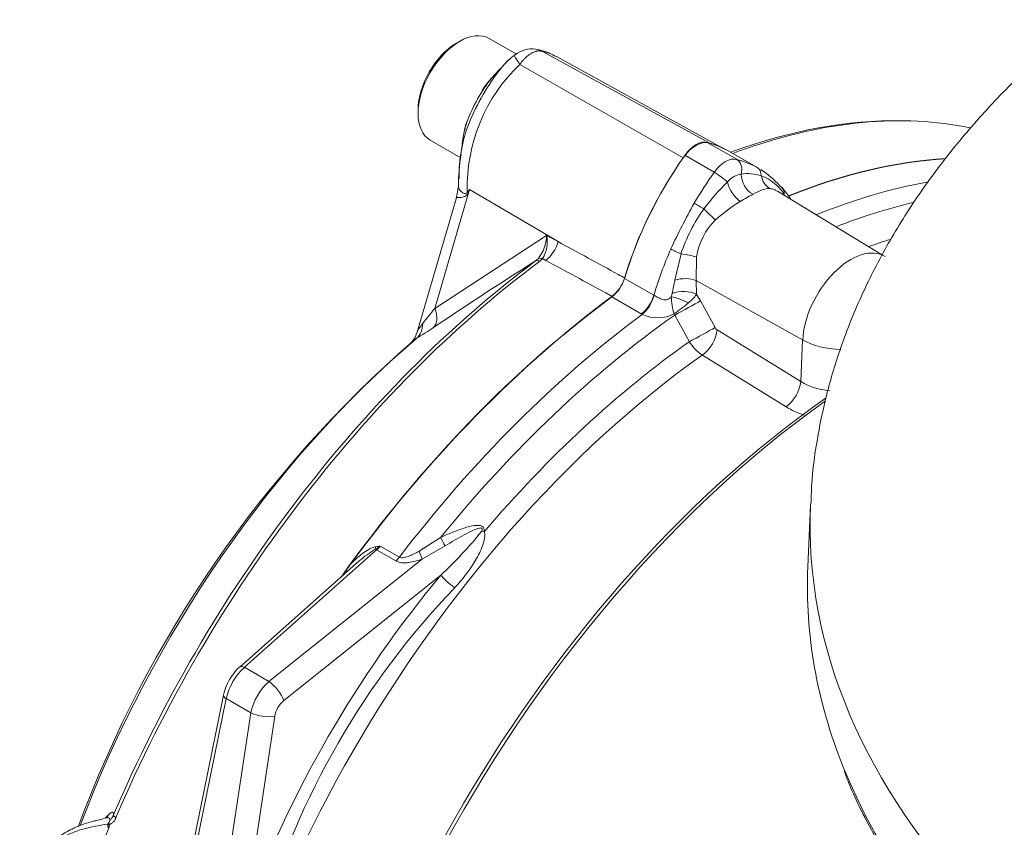
# Paper-space layout 'THW-MPI' of a CAD drawing. Units: millimetres. Extents: x 0 to 210, y 0 to 297.
# Drawn here: x 124 to 135, y 56 to 65 of the extents above; entities that cross this region are included whole.
import ezdxf

# ---------------------------------------------------------------- set-up
doc = ezdxf.new("R2010")
doc.units = ezdxf.units.MM
for name, color, linetype in [('Default', 7, 'Continuous'), ('II0-55-STD', 7, 'Continuous'), ('II1-01-STD', 7, 'Continuous'), ('II1-04THW-STD', 7, 'Continuous')]:
    doc.layers.add(name, color=color, linetype=linetype)

# ---------------------------------------------------------------- blocks, each defined once
blk = doc.blocks.new('SE12')
at = {"layer": 'II0-55-STD', "color": 7, "linetype": 'Continuous', "lineweight": 18}
for p, q in [((128.598, 64.907), (128.562, 64.887)), ((129.226, 64.764), (128.923, 64.939)), ((129.514, 64.796), (131.358, 63.783)), ((131.504, 63.73), (129.668, 64.738)), ((129.264, 64.652), (131.07, 63.617)), ((129.055, 64.611), (128.974, 64.524)), ((128.138, 64.152), (128.138, 64.111)), ((128.273, 63.813), (128.611, 63.618)), ((128.708, 63.267), (128.322, 61.953)), ((128.708, 63.267), (129.687, 62.691)), ((128.559, 63.163), (128.123, 61.678)), ((128.566, 63.184), (128.559, 63.163)), ((128.322, 61.953), (129.559, 62.76)), ((129.559, 62.76), (129.687, 62.691)), ((129.438, 62.478), (129.465, 62.501)), ((129.516, 62.503), (129.482, 62.473)), ((129.551, 62.484), (129.516, 62.503)), ((124.674, 56.313), (124.711, 56.35)), ((124.668, 56.309), (124.571, 56.285))]:
    blk.add_line(p, q, dxfattribs=at)
for centre, radius, start, end in [((129.546, 64.265), 0.596, 124.682, 141.9292), ((129.393, 64.552), 0.272, 80.5834, 131.3942), ((129.344, 64.194), 0.633, 59.4954, 83.2623), ((129.393, 64.552), 0.272, 63.684, 80.5834), ((130.562, 63.291), 1.881, 133.6343, 181.5155), ((131.074, 63.028), 2.564, 141.0289, 141.9084), ((129.688, 64.079), 0.828, 130.3878, 137.2517), ((131.074, 63.028), 2.564, 141.9084, 157.6798), ((129.644, 63.87), 0.937, 131.3301, 148.2831), ((130.179, 63.418), 1.588, 158.4419, 180.9843), ((129.035, 63.88), 0.383, 154.1574, 173.641), ((114.379, 65.55), 14.358, 352.4356, 353.2042), ((130.863, 63.298), 2.278, 170.9926, 179.9274), ((127.305, 63.49), 1.293, 345.9125, 351.5683), ((132.825, 59.157), 5.818, 135.0478, 135.4109), ((140.429, 57.706), 12.973, 154.6148, 154.8019), ((129.145, 62.765), 0.415, 320.5046, 359.3089), ((129.219, 62.685), 0.349, 328.5, 12.4253), ((155.009, 22.059), 47.829, 122.3189, 123.9363), ((130.036, 62.406), 0.405, 308.0032, 343.3268), ((181.538, 19.248), 68.232, 141.25373, 141.43263), ((126.349, 64.583), 3.452, 300.8273, 304.554), ((136.741, 51.66), 13.177, 131.1112, 159.7618), ((127.937, 61.721), 0.19, 314.6938, 346.8052), ((124.527, 56.235), 0.177, 358.966, 3.9866)]:
    blk.add_arc(centre, radius, start, end, dxfattribs=at)
for centre, major_axis, ratio, start_param, end_param in [((128.598, 64.376), (-0.325, -0.563), 0.57735, 3.141593, 6.283185), ((128.562, 64.397), (0.3, 0.52), 0.57735, 0.785398, 2.356194), ((130.445, 55.308), (-4.777, -8.273), 0.57735, 3.329467, 3.730427), ((130.398, 55.335), (-4.762, -8.248), 0.57735, 3.44975, 3.747792), ((131.214, 63.478), (0.17, 0.294), 0.57735, 0.141897, 1.428899), ((130.153, 61.233), (-1.42, -2.459), 0.57735, 3.153936, 3.28349), ((130.445, 55.308), (-4.777, -8.273), 0.57735, 3.730427, 3.752191), ((132.275, 62.458), (-1.42, -2.459), 0.57735, 4.570492, 5.09909), ((131.214, 54.864), (-4.796, -8.307), 0.57735, 3.507905, 3.77533), ((128.347, 63.204), (0.381, -0.324), 0.553536, 1.058025, 1.089534), ((129.52, 62.676), (-0.119, -0.22), 0.599974, 0.906575, 1.951642), ((130.398, 55.335), (-4.762, -8.248), 0.57735, 4.070027, 4.917868), ((130.445, 55.308), (4.777, 8.273), 0.57735, 0.928435, 1.776276), ((129.495, 62.396), (-0.0597, 0.0802), 0.489153, 5.471559, 6.221203), ((129.528, 62.426), (-0.074, 0.0673), 0.61016, 5.364025, 6.070889), ((131.214, 54.864), (-4.796, -8.307), 0.57735, 4.06431, 4.54479), ((128.155, 61.938), (0.14, -0.207), 0.620104, 0.100994, 1.242807), ((127.965, 61.815), (0.125, -0.216), 0.857848, 0.161285, 0.990841), ((129.439, 55.889), (4.084, 7.073), 0.57735, 1.016073, 1.846406), ((124.619, 56.386), (-0.0698, 0.0716), 0.934142, 3.235165, 3.594123), ((124.856, 56.308), (-0.092, 0.0393), 0.166595, 0.159861, 0.909505), ((130.419, 55.323), (-4.776, -8.272), 0.57735, 4.932077, 5.360328)]:
    blk.add_ellipse(centre, major_axis=major_axis, ratio=ratio, start_param=start_param, end_param=end_param, dxfattribs=at)
for points, knots in [([(129.204, 64.759), (129.204, 64.759), (129.204, 64.758), (129.203, 64.756), (129.204, 64.754), (129.205, 64.747), (129.207, 64.744), (129.212, 64.734), (129.214, 64.729), (129.221, 64.717), (129.225, 64.71), (129.235, 64.696), (129.24, 64.688), (129.249, 64.675), (129.252, 64.671), (129.258, 64.661), (129.261, 64.657), (129.264, 64.652)], [0.196512, 0.196512, 0.196512, 0.196512, 0.25, 0.25, 0.375, 0.375, 0.5, 0.5, 0.625, 0.625, 0.75, 0.75, 0.875, 0.875, 0.9375, 0.9375, 1, 1, 1, 1]), ([(129.514, 64.796), (129.511, 64.797), (129.504, 64.799), (129.494, 64.8), (129.483, 64.801), (129.472, 64.801), (129.461, 64.8), (129.449, 64.797), (129.437, 64.794), (129.425, 64.79), (129.413, 64.785), (129.401, 64.78), (129.389, 64.773), (129.377, 64.766), (129.364, 64.757), (129.352, 64.748), (129.34, 64.739), (129.329, 64.728), (129.317, 64.717), (129.306, 64.705), (129.295, 64.693), (129.284, 64.68), (129.274, 64.666), (129.268, 64.657), (129.264, 64.652)], [0, 0, 0, 0, 0.045264, 0.090545, 0.135843, 0.18116, 0.226493, 0.271845, 0.317215, 0.362603, 0.408009, 0.453433, 0.498876, 0.544337, 0.589817, 0.635316, 0.680834, 0.726371, 0.771927, 0.817503, 0.863097, 0.908712, 0.954346, 1, 1, 1, 1]), ([(129.667, 64.739), (129.643, 64.752), (129.619, 64.763), (129.581, 64.778), (129.566, 64.784), (129.545, 64.79), (129.538, 64.792), (129.526, 64.795), (129.52, 64.796), (129.514, 64.796)], [0.767207, 0.767207, 0.767207, 0.767207, 0.875, 0.875, 0.9375, 0.9375, 0.96875, 0.96875, 1, 1, 1, 1]), ([(128.986, 64.536), (128.967, 64.516), (128.948, 64.496), (128.875, 64.404), (128.824, 64.322), (128.735, 64.155), (128.695, 64.068), (128.651, 63.932), (128.64, 63.879), (128.634, 63.828)], [0.5424551, 0.5424551, 0.5424551, 0.5424551, 0.5625, 0.5625, 0.625, 0.625, 0.6875, 0.6875, 0.7274249, 0.7274249, 0.7274249, 0.7274249]), ([(128.69, 63.229), (128.687, 63.223), (128.684, 63.217), (128.676, 63.207), (128.672, 63.202), (128.658, 63.192), (128.649, 63.188), (128.631, 63.183), (128.622, 63.182), (128.607, 63.18), (128.6, 63.18), (128.588, 63.18), (128.583, 63.18), (128.574, 63.181), (128.571, 63.181), (128.566, 63.183), (128.565, 63.183), (128.566, 63.184)], [0, 0, 0, 0, 0.0625, 0.0625, 0.125, 0.125, 0.25, 0.25, 0.375, 0.375, 0.5, 0.5, 0.625, 0.625, 0.75, 0.75, 0.8916066, 0.8916066, 0.8916066, 0.8916066]), ([(128.584, 63.301), (128.584, 63.288), (128.589, 63.274), (128.609, 63.25), (128.62, 63.239), (128.642, 63.226), (128.65, 63.222), (128.668, 63.222), (128.678, 63.229), (128.682, 63.241)], [0.1682689, 0.1682689, 0.1682689, 0.1682689, 0.5, 0.5, 0.75, 0.75, 0.875, 0.875, 1, 1, 1, 1]), ([(129.687, 62.691), (129.909, 62.57), (130.132, 62.449), (130.354, 62.328), (130.377, 62.315), (130.401, 62.302), (130.424, 62.289)], [0, 0, 0, 0, 0.904625, 0.904625, 0.904625, 1, 1, 1, 1]), ([(130.286, 62.086), (130.262, 62.099), (130.239, 62.112), (130.215, 62.124), (129.994, 62.244), (129.772, 62.364), (129.551, 62.484)], [0, 0, 0, 0, 0.095792, 0.095792, 0.095792, 1, 1, 1, 1]), ([(128.122, 61.676), (128.125, 61.684), (128.128, 61.692), (128.136, 61.709), (128.141, 61.719), (128.159, 61.747), (128.173, 61.766), (128.189, 61.787)], [0.5053546, 0.5053546, 0.5053546, 0.5053546, 0.625, 0.625, 0.75, 0.75, 1, 1, 1, 1]), ([(124.704, 56.231), (124.708, 56.242), (124.712, 56.251), (124.719, 56.266), (124.721, 56.271), (124.726, 56.281), (124.728, 56.286), (124.733, 56.295), (124.737, 56.299), (124.744, 56.307), (124.747, 56.311), (124.756, 56.325), (124.761, 56.334), (124.765, 56.344)], [0, 0, 0, 0, 0.25, 0.25, 0.375, 0.375, 0.5, 0.5, 0.625, 0.625, 0.75, 0.75, 1, 1, 1, 1]), ([(124.711, 56.35), (124.718, 56.357), (124.725, 56.363), (124.738, 56.373), (124.744, 56.376), (124.755, 56.379), (124.759, 56.378), (124.765, 56.368), (124.766, 56.36), (124.765, 56.344)], [0, 0, 0, 0, 0.25, 0.25, 0.5, 0.5, 0.75, 0.75, 1, 1, 1, 1]), ([(124.704, 56.247), (124.604, 56.233), (124.517, 56.215), (124.365, 56.174), (124.3, 56.15), (124.191, 56.096), (124.145, 56.066), (124.085, 56.022), (124.067, 56.006), (124.031, 55.975), (124.015, 55.96), (123.989, 55.93), (123.981, 55.914), (123.977, 55.898)], [0, 0, 0, 0, 0.0625, 0.0625, 0.125, 0.125, 0.1875, 0.1875, 0.21875, 0.21875, 0.25, 0.25, 0.2827955, 0.2827955, 0.2827955, 0.2827955]), ([(124.571, 56.285), (124.552, 56.28), (124.464, 56.259), (124.323, 56.205), (124.175, 56.121), (124.098, 56.049), (124.058, 56.003), (124.051, 55.994)], [0, 0, 0, 0, 0.0508036, 0.2818023, 0.5047774, 0.7384504, 0.7996524, 0.7996524, 0.7996524, 0.7996524]), ([(124.699, 56.324), (124.699, 56.324), (124.697, 56.323), (124.688, 56.317), (124.678, 56.316), (124.677, 56.316)], [0.5212978, 0.5212978, 0.5212978, 0.5212978, 0.7430947, 0.9807106, 1, 1, 1, 1]), ([(124.704, 56.247), (124.712, 56.259), (124.721, 56.273), (124.729, 56.299), (124.726, 56.307), (124.714, 56.319), (124.702, 56.319), (124.686, 56.317), (124.682, 56.317), (124.678, 56.316)], [0, 0, 0, 0, 0.125, 0.125, 0.25, 0.25, 0.5, 0.5, 0.5716765, 0.5716765, 0.5716765, 0.5716765]), ([(124.713, 56.209), (124.712, 56.209), (124.711, 56.209), (124.709, 56.21), (124.709, 56.211), (124.707, 56.213), (124.706, 56.215), (124.705, 56.222), (124.704, 56.227), (124.704, 56.231)], [0, 0, 0, 0, 0.125, 0.125, 0.25, 0.25, 0.5, 0.5, 1, 1, 1, 1]), ([(124.795, 56.32), (124.79, 56.308), (124.784, 56.298), (124.771, 56.278), (124.763, 56.269), (124.75, 56.259), (124.746, 56.255), (124.739, 56.251), (124.737, 56.25), (124.732, 56.247), (124.73, 56.246), (124.725, 56.244), (124.723, 56.242), (124.72, 56.236), (124.719, 56.233), (124.717, 56.224), (124.717, 56.218), (124.717, 56.212)], [0, 0, 0, 0, 0.25, 0.25, 0.5, 0.5, 0.625, 0.625, 0.6875, 0.6875, 0.75, 0.75, 0.8125, 0.8125, 0.875, 0.875, 1, 1, 1, 1])]:
    blk.add_open_spline(points, degree=3, knots=knots, dxfattribs=at)
blk.add_open_spline([(128.118, 61.619), (128.097, 61.606), (128.08, 61.595), (128.068, 61.584)], degree=3, dxfattribs=at)
at = {"layer": 'II1-01-STD', "color": 7, "linetype": 'Continuous', "lineweight": 18}
for p, q in [((131.664, 63.602), (131.338, 63.789)), ((131.415, 63.458), (131.09, 63.646)), ((131.904, 63.504), (131.578, 63.692)), ((133.279, 62.543), (132.115, 63.249)), ((130.978, 62.264), (131.048, 62.557)), ((131.22, 62.519), (131.215, 62.262)), ((130.422, 62.285), (130.747, 62.097)), ((130.95, 62.116), (130.978, 62.264)), ((131.215, 62.262), (131.218, 62.108)), ((132.394, 61.603), (131.215, 62.262)), ((130.608, 61.893), (130.283, 62.081)), ((130.747, 62.097), (130.751, 62.095)), ((131.218, 62.108), (131.263, 62.035)), ((131.263, 62.035), (131.424, 61.74)), ((130.619, 61.887), (130.608, 61.893)), ((130.978, 61.878), (130.972, 61.892)), ((131.14, 61.584), (130.978, 61.878)), ((131.447, 61.715), (132.374, 61.142)), ((132.374, 61.142), (132.394, 61.603)), ((132.211, 60.863), (131.284, 61.436)), ((128.149, 59.268), (128.387, 59.418)), ((127.718, 59.323), (127.931, 59.2)), ((128.438, 59.325), (128.185, 59.181)), ((127.679, 59.281), (126.215, 57.982)), ((126.487, 57.824), (128.185, 59.181)), ((127.892, 59.158), (127.679, 59.281)), ((127.486, 59.158), (126.167, 57.988)), ((128.388, 59.001), (126.652, 57.613)), ((126.487, 57.824), (126.215, 57.982)), ((125.985, 57.674), (125.631, 55.946)), ((126.015, 57.635), (125.622, 55.717)), ((126.287, 57.478), (126.015, 57.635)), ((125.961, 55.329), (126.287, 57.478)), ((126.552, 57.44), (126.219, 55.243))]:
    blk.add_line(p, q, dxfattribs=at)
for centre, radius, start, end in [((131.765, 63.173), 0.271, 101.2569, 138.7431), ((131.783, 62.943), 0.501, 72.1499, 98.0476), ((131.441, 62.697), 0.93, 60.1796, 61.5215), ((131.441, 62.697), 0.93, 40.9704, 58.2524), ((133.468, 61.427), 2.709, 134.7296, 143.1133), ((131.746, 62.923), 0.532, 33.4296, 69.0622), ((132.627, 61.698), 1.707, 117.2704, 122.7296), ((131.165, 62.426), 1.321, 34.13, 40.7491), ((137.72, 59.463), 7.479, 150.7582, 155.1185), ((132.473, 61.808), 1.533, 120.1134, 132.8615), ((132.862, 61.943), 1.916, 144.5712, 161.3055), ((131.945, 62.409), 0.734, 134.5391, 171.3377), ((130.723, 62.16), 0.231, 340.2976, 348.9753), ((131.659, 62.102), 0.719, 181.5823, 196.9835), ((129.567, 63.878), 2.433, 305.2715, 310.0039), ((130.841, 62.374), 0.462, 308.8721, 324.8186), ((130.791, 62.251), 0.403, 244.8491, 296.7354), ((131.485, 61.772), 0.0688, 207.6883, 236.5694), ((131.556, 61.846), 0.492, 212.1768, 236.4297), ((132.728, 61.727), 0.684, 238.8033, 266.7648), ((132.729, 61.739), 1.018, 239.3901, 251.7708), ((125.195, 62.431), 4.687, 312.9571, 321.0721), ((128.545, 57.876), 1.664, 121.9442, 129.5764), ((127.439, 59.695), 0.465, 298.9943, 306.8994), ((128.073, 56.383), 2.961, 96.874, 97.832), ((138.291, 51.002), 13.592, 143.2978, 144.0434), ((138.231, 50.813), 12.803, 140.2427, 159.7573), ((134.926, 52.721), 8.857, 136.1123, 163.8877), ((126.565, 57.548), 0.594, 132.1849, 167.8151)]:
    blk.add_arc(centre, radius, start, end, dxfattribs=at)
for centre, major_axis, ratio, start_param, end_param in [((131.214, 63.519), (0.15, 0.26), 0.57735, 0.159284, 1.411512), ((130.178, 61.267), (-1.4, -2.425), 0.57735, 3.141593, 3.300877), ((132.25, 62.463), (1.4, 2.425), 0.57735, 1.411512, 1.962315), ((131.539, 63.331), (0.15, 0.26), 0.57735, 0.159284, 1.411512), ((130.503, 61.079), (1.4, 2.425), 0.57735, 0.013378, 0.159284), ((131.606, 63.475), (0.035, 0.136), 0.806161, 4.649372, 6.062527), ((131.214, 54.864), (4.794, 8.303), 0.57735, 0.366631, 0.633401), ((132.575, 62.275), (1.4, 2.425), 0.57735, 1.411512, 1.557418), ((131.473, 63.399), (-0.114, 0.081), 0.129506, 3.920732, 5.333887), ((131.865, 63.386), (0.091, -0.178), 0.687551, 4.09129, 5.506343), ((131.816, 63.393), (0.067, 0.123), 0.816424, 5.332426, 6.264268), ((131.688, 63.284), (0.107, -0.169), 0.454617, 4.03988, 5.454933), ((132.109, 63.458), (-0.015, -0.199), 0.874044, 4.968787, 5.898018), ((131.55, 54.67), (4.794, 8.303), 0.57735, 0.451778, 0.63814), ((132.061, 63.195), (-0.105, -0.093), 0.801692, 2.471679, 3.403522), ((132.373, 63.245), (0.174, 0.099), 0.660914, -3.658918, -3.582026), ((131.263, 63.074), (-0.121, 0.071), 0.010923, 4.396068, 5.327911), ((131.7, 54.583), (4.75, 8.227), 0.57735, 0.49573, 0.626541), ((131.356, 63.023), (0.144, -0.139), 0.087509, 4.407864, 5.337095), ((131.867, 54.487), (4.632, 8.023), 0.57735, 0.554873, 0.592188), ((132.575, 62.275), (-1.4, -2.425), 0.57735, 4.90311, 5.103907), ((131.017, 62.593), (-0.128, 0.056), 0.154781, 0.946665, 1.878507), ((131.091, 62.505), (0.197, -0.034), 0.223974, 0.902739, 1.83197), ((132.926, 61.878), (-0.376, -0.652), 0.57735, 3.128286, 5.445427), ((130.258, 62.269), (0.125, 0.217), 0.57735, 4.064797, 5.103907), ((131.077, 62.187), (0.2, 0.012), 0.471121, 0.774304, 2.061958), ((131.08, 62.034), (-0.2, 0.003), 0.528498, 3.954821, 5.428262), ((131.214, 54.864), (4.794, 8.303), 0.57735, 0.923205, 1.384003), ((130.584, 62.081), (-0.125, -0.217), 0.57735, 0.923205, 1.962315), ((130.595, 62.075), (-0.115, -0.222), 0.553665, 0.897805, 1.937371), ((131.072, 62), (0.184, -0.078), 0.187964, 1.327787, 2.443952), ((131.09, 61.942), (-0.219, -0.12), 0.010467, 1.031507, 2.476931), ((131.55, 54.67), (4.794, 8.303), 0.57735, 0.923167, 1.348569), ((131.7, 54.583), (4.75, 8.227), 0.57735, 0.893132, 1.301163), ((131.251, 61.647), (-0.219, -0.12), 0.01026, 1.034038, 2.476933), ((131.274, 61.622), (-0.132, -0.213), 0.538554, 0.914132, 2.320371), ((131.867, 54.487), (4.632, 8.023), 0.57735, 0.896728, 1.260834), ((132.81, 61.826), (0.599, -0.027), 0.546343, 3.969289, 4.747261), ((132.006, 54.407), (4.588, 7.947), 0.57735, 0.896922, 2.244671), ((132.2, 61.049), (-0.132, -0.213), 0.538547, 0.912894, 2.320376), ((133.406, 53.599), (4.787, 8.292), 0.57735, 0.897718, 2.417751), ((133.335, 53.639), (-4.75, -8.227), 0.57735, 4.028441, 5.415838), ((128.438, 59.433), (-0.084, 0.182), 0.26015, 1.529327, 2.081952), ((128.923, 59.5), (-0.198, 0.027), 0.132543, 1.158993, 1.311666), ((127.631, 59.363), (0.0148, -0.0989), 0.358021, 0.649728, 1.022804), ((127.698, 59.212), (-0.0663, 0.0748), 0.408248, -0.886077, -0.667192), ((127.643, 59.417), (-0.1, -0.173), 0.57735, 1.047198, 1.348569), ((127.855, 59.294), (-0.1, -0.173), 0.57735, 1.047198, 1.348569), ((128.148, 59.317), (0.068, -0.188), 0.083515, -1.335732, -0.78891), ((128.517, 58.927), (0.154, -0.127), 0.179473, 3.894349, 5.026372), ((126.288, 57.708), (0.2, 0.346), 0.57735, 1.047198, 2.094395), ((126.233, 57.913), (0.0663, -0.0748), 0.408248, 2.255516, 3.141593), ((126.576, 57.542), (-0.2, -0.346), 0.627477, 4.18879, 5.235988), ((126.524, 57.687), (0.125, -0.156), 0.372103, 0.810431, 2.275488), ((126.083, 57.653), (0.098, -0.02), 0.408248, 3.141593, 4.02767), ((126.704, 57.468), (0.1, 0.173), 0.677603, 1.047198, 2.094395), ((126.424, 57.514), (0.198, -0.03), 0.372103, 4.007697, 5.472755)]:
    blk.add_ellipse(centre, major_axis=major_axis, ratio=ratio, start_param=start_param, end_param=end_param, dxfattribs=at)
for points, knots in [([(132.029, 63.278), (132.002, 63.279), (131.975, 63.273), (131.915, 63.252), (131.882, 63.236), (131.845, 63.216)], [0, 0, 0, 0, 0.5, 0.5, 1, 1, 1, 1]), ([(132.112, 63.251), (132.103, 63.256), (132.094, 63.261), (132.066, 63.273), (132.048, 63.277), (132.029, 63.278)], [0.6249501, 0.6249501, 0.6249501, 0.6249501, 0.75, 0.75, 1, 1, 1, 1]), ([(130.751, 62.095), (130.758, 62.092), (130.765, 62.088), (130.78, 62.08), (130.788, 62.076), (130.804, 62.068), (130.812, 62.064), (130.829, 62.056), (130.838, 62.053), (130.855, 62.047), (130.864, 62.046), (130.882, 62.045), (130.89, 62.047), (130.907, 62.053), (130.914, 62.058), (130.928, 62.069), (130.935, 62.075), (130.941, 62.082)], [0, 0, 0, 0, 0.125, 0.125, 0.25, 0.25, 0.375, 0.375, 0.5, 0.5, 0.625, 0.625, 0.75, 0.75, 0.875, 0.875, 1, 1, 1, 1]), ([(128.387, 59.418), (128.429, 59.437), (128.471, 59.456), (128.556, 59.49), (128.599, 59.506), (128.664, 59.527), (128.686, 59.534), (128.73, 59.545), (128.753, 59.549), (128.787, 59.552), (128.798, 59.553), (128.821, 59.551), (128.833, 59.549), (128.849, 59.54), (128.854, 59.537), (128.862, 59.528), (128.865, 59.522), (128.87, 59.505), (128.87, 59.493), (128.869, 59.481)], [0, 0, 0, 0, 0.25, 0.25, 0.5, 0.5, 0.625, 0.625, 0.75, 0.75, 0.8125, 0.8125, 0.875, 0.875, 0.90625, 0.90625, 0.9375, 0.9375, 1, 1, 1, 1]), ([(128.841, 59.486), (128.845, 59.496), (128.851, 59.508), (128.842, 59.521), (128.836, 59.523), (128.826, 59.523), (128.821, 59.522), (128.795, 59.518), (128.777, 59.51), (128.721, 59.486), (128.685, 59.467), (128.577, 59.409), (128.507, 59.367), (128.438, 59.325)], [0, 0, 0, 0, 0.0625, 0.0625, 0.09375, 0.09375, 0.125, 0.125, 0.25, 0.25, 0.5, 0.5, 1, 1, 1, 1]), ([(128.869, 59.481), (128.875, 59.466), (128.876, 59.451), (128.876, 59.42), (128.874, 59.405), (128.865, 59.361), (128.855, 59.333), (128.833, 59.278), (128.82, 59.251), (128.792, 59.199), (128.778, 59.173), (128.731, 59.097), (128.697, 59.048), (128.623, 58.952), (128.584, 58.906), (128.542, 58.861)], [0, 0, 0, 0, 0.0625, 0.0625, 0.125, 0.125, 0.25, 0.25, 0.375, 0.375, 0.5, 0.5, 0.75, 0.75, 1, 1, 1, 1]), ([(127.394, 59.126), (127.434, 59.166), (127.476, 59.205), (127.544, 59.256), (127.567, 59.272), (127.604, 59.293), (127.617, 59.3), (127.643, 59.31), (127.656, 59.314), (127.669, 59.316)], [0, 0, 0, 0, 0.5, 0.5, 0.75, 0.75, 0.875, 0.875, 1, 1, 1, 1]), ([(128.185, 59.181), (128.16, 59.172), (128.136, 59.164), (128.085, 59.15), (128.06, 59.145), (128.022, 59.14), (128.009, 59.138), (127.983, 59.137), (127.971, 59.138), (127.934, 59.141), (127.911, 59.147), (127.892, 59.158)], [0, 0, 0, 0, 0.25, 0.25, 0.5, 0.5, 0.625, 0.625, 0.75, 0.75, 1, 1, 1, 1]), ([(127.931, 59.2), (127.938, 59.196), (127.947, 59.194), (127.966, 59.193), (127.976, 59.194), (128.005, 59.199), (128.024, 59.206), (128.061, 59.221), (128.079, 59.23), (128.114, 59.248), (128.132, 59.258), (128.149, 59.268)], [0, 0, 0, 0, 0.125, 0.125, 0.25, 0.25, 0.5, 0.5, 0.75, 0.75, 1, 1, 1, 1])]:
    blk.add_open_spline(points, degree=3, knots=knots, dxfattribs=at)
at = {"layer": 'II1-04THW-STD', "color": 7, "linetype": 'Continuous', "lineweight": 18}
blk.add_line((132.48, 59.775), (132.451, 59.092), dxfattribs=at)
for centre, major_axis, start_param, end_param in [((147.725, 59.558), (15.249, 0), 3.116897, 6.283185), ((147.725, 59.558), (15.249, 0), -3.16829, -3.166288), ((147.725, 58.874), (15.278, 0), 3.116897, 3.369904), ((147.725, 58.874), (15.278, 0), 3.369904, 6.048317)]:
    blk.add_ellipse(centre, major_axis=major_axis, ratio=0.57735, start_param=start_param, end_param=end_param, dxfattribs=at)
for points, knots in [([(162.962, 59.8), (162.957, 59.921), (162.946, 60.202), (162.865, 60.701), (162.727, 61.259), (162.533, 61.814), (162.286, 62.359), (161.985, 62.894), (161.633, 63.417), (161.228, 63.926), (160.773, 64.419), (160.268, 64.895), (159.717, 65.349), (159.121, 65.782), (158.483, 66.191), (157.806, 66.574), (157.093, 66.93), (156.346, 67.259), (155.57, 67.559), (154.766, 67.829), (153.937, 68.069), (153.087, 68.278), (152.219, 68.456), (151.335, 68.602), (150.438, 68.715), (149.532, 68.796), (148.621, 68.845), (147.706, 68.861), (146.791, 68.844), (145.879, 68.794), (144.974, 68.711), (144.078, 68.596), (143.195, 68.449), (142.328, 68.27), (141.479, 68.06), (140.651, 67.819), (139.848, 67.547), (139.072, 67.246), (138.326, 66.916), (137.613, 66.558), (136.936, 66.172), (136.296, 65.76), (135.698, 65.322), (135.143, 64.86), (134.634, 64.376), (134.175, 63.872), (133.768, 63.349), (133.414, 62.811), (133.115, 62.259), (132.872, 61.699), (132.685, 61.13), (132.559, 60.562), (132.494, 60.104), (132.489, 59.865), (132.487, 59.796)], [0, 0, 0, 0, 0.010763, 0.029263, 0.047809, 0.066459, 0.085261, 0.104247, 0.123433, 0.142815, 0.162376, 0.182085, 0.201908, 0.221811, 0.241763, 0.261739, 0.281718, 0.301685, 0.321636, 0.341565, 0.361471, 0.381357, 0.401222, 0.421071, 0.440905, 0.460728, 0.480543, 0.500354, 0.520165, 0.539979, 0.559799, 0.579628, 0.59947, 0.619329, 0.639209, 0.659112, 0.679041, 0.698999, 0.718986, 0.739002, 0.759044, 0.779104, 0.799169, 0.819217, 0.839221, 0.859148, 0.878958, 0.898614, 0.918081, 0.937338, 0.956379, 0.97522, 0.993896, 1, 1, 1, 1]), ([(132.856, 56.831), (132.872, 56.785), (132.947, 56.582), (133.146, 56.188), (133.443, 55.686), (133.798, 55.191), (134.201, 54.711), (134.654, 54.245), (135.155, 53.796), (135.697, 53.367), (136.307, 52.942), (136.711, 52.699), (136.958, 52.552)], [0, 0, 0, 0, 0.025338, 0.132435, 0.239732, 0.347223, 0.454882, 0.562679, 0.670577, 0.778545, 0.886555, 1, 1, 1, 1])]:
    blk.add_open_spline(points, degree=3, knots=knots, dxfattribs=at)

psp = doc.layouts.new('THW-MPI')

# ---------------------------------------------------------------- block references
at = {"layer": 'Default'}
psp.add_blockref('SE12', (0, 0), dxfattribs=at)

doc.saveas('drawing.dxf')
